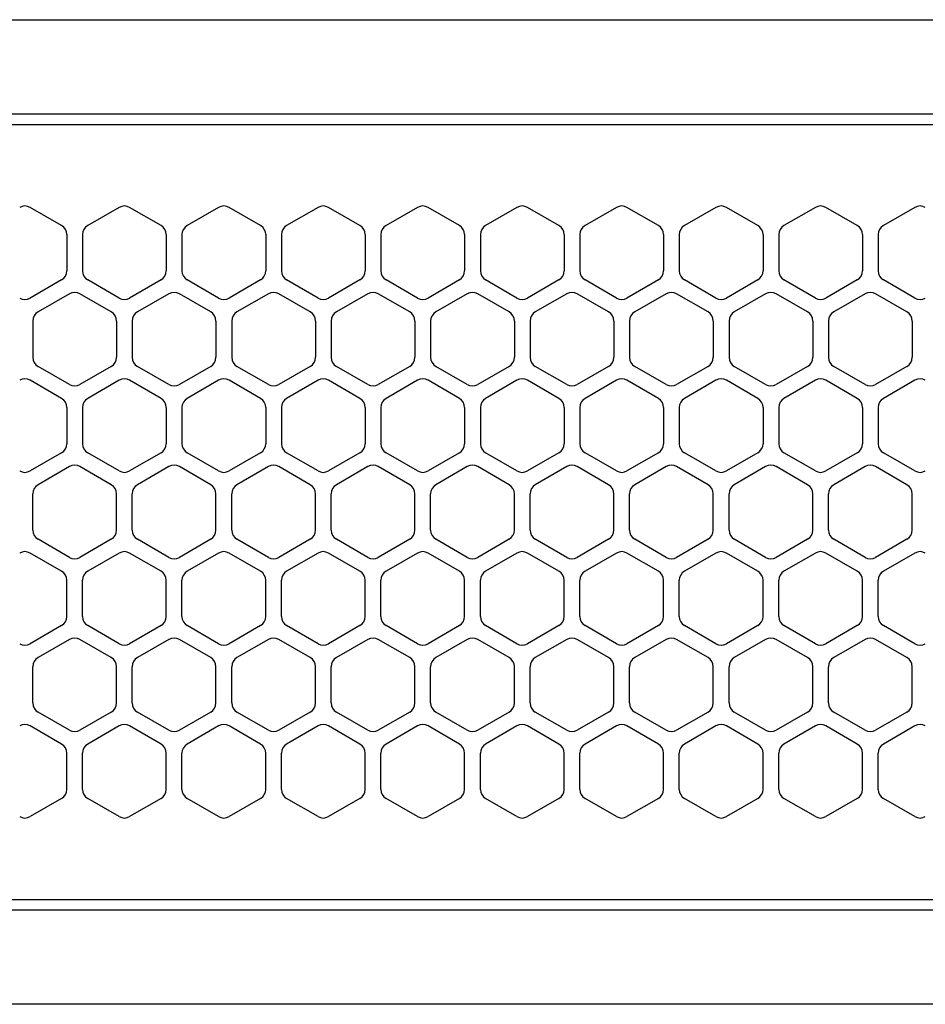
# Model space of a CAD drawing. Extents: x -4495 to 19686, y -3770 to 13767.
# Drawn here: x 2118 to 2205, y 11257 to 11351 of the extents above; entities that cross this region are included whole.
import ezdxf

# ---------------------------------------------------------------- set-up
doc = ezdxf.new("R2010")
doc.units = 0
doc.header["$LTSCALE"] = 100
doc.linetypes.add('DASHED', pattern=[3, 2, -1])
doc.layers.get('0').update_dxf_attribs({"linetype": 'CONTINUOUS'})

# ---------------------------------------------------------------- blocks, each defined once
blk = doc.blocks.new('RB31AW13A16R_平面_')
at = {"linetype": 'CONTINUOUS'}
for p, q in [((0.25, 505), (275, 505)), ((0.25, 496), (275, 496)), ((5.5, 495), (275, 495)), ((122.25, 485.348), (119.25, 487.08)), ((122.25, 485.348), (119.25, 487.08)), ((127.75, 487.08), (124.75, 485.348)), ((127.75, 487.08), (124.75, 485.348)), ((131.75, 485.348), (128.75, 487.08)), ((131.75, 485.348), (128.75, 487.08)), ((137.25, 487.08), (134.25, 485.348)), ((137.25, 487.08), (134.25, 485.348)), ((141.25, 485.348), (138.25, 487.08)), ((141.25, 485.348), (138.25, 487.08)), ((146.75, 487.08), (143.75, 485.348)), ((150.75, 485.348), (147.75, 487.08)), ((156.25, 487.08), (153.25, 485.348)), ((160.25, 485.348), (157.25, 487.08)), ((165.75, 487.08), (162.75, 485.348)), ((169.75, 485.348), (166.75, 487.08)), ((175.25, 487.08), (172.25, 485.348)), ((179.25, 485.348), (176.25, 487.08)), ((184.75, 487.08), (181.75, 485.348)), ((188.75, 485.348), (185.75, 487.08)), ((194.25, 487.08), (191.25, 485.348)), ((198.25, 485.348), (195.25, 487.08)), ((203.75, 487.08), (200.75, 485.348)), ((122.75, 484.482), (122.75, 481.018)), ((122.75, 484.482), (122.75, 481.018)), ((124.25, 484.482), (124.25, 481.018)), ((124.25, 484.482), (124.25, 481.018)), ((132.25, 484.482), (132.25, 481.018)), ((132.25, 484.482), (132.25, 481.018)), ((133.75, 484.482), (133.75, 481.018)), ((133.75, 484.482), (133.75, 481.018)), ((141.75, 484.482), (141.75, 481.018)), ((141.75, 484.482), (141.75, 481.018)), ((143.25, 484.482), (143.25, 481.018)), ((143.25, 484.482), (143.25, 481.018)), ((151.25, 484.482), (151.25, 481.018)), ((152.75, 484.482), (152.75, 481.018)), ((160.75, 484.482), (160.75, 481.018)), ((162.25, 484.482), (162.25, 481.018)), ((170.25, 484.482), (170.25, 481.018)), ((171.75, 484.482), (171.75, 481.018)), ((179.75, 484.482), (179.75, 481.018)), ((181.25, 484.482), (181.25, 481.018)), ((189.25, 484.482), (189.25, 481.018)), ((190.75, 484.482), (190.75, 481.018)), ((198.75, 484.482), (198.75, 481.018)), ((200.25, 484.482), (200.25, 481.018)), ((122.25, 480.152), (119.25, 478.42)), ((122.25, 480.152), (119.25, 478.42)), ((127.75, 478.42), (124.75, 480.152)), ((127.75, 478.42), (124.75, 480.152)), ((131.75, 480.152), (128.75, 478.42)), ((131.75, 480.152), (128.75, 478.42)), ((137.25, 478.42), (134.25, 480.152)), ((137.25, 478.42), (134.25, 480.152)), ((141.25, 480.152), (138.25, 478.42)), ((141.25, 480.152), (138.25, 478.42)), ((146.75, 478.42), (143.75, 480.152)), ((150.75, 480.152), (147.75, 478.42)), ((156.25, 478.42), (153.25, 480.152)), ((160.25, 480.152), (157.25, 478.42)), ((165.75, 478.42), (162.75, 480.152)), ((169.75, 480.152), (166.75, 478.42)), ((175.25, 478.42), (172.25, 480.152)), ((179.25, 480.152), (176.25, 478.42)), ((184.75, 478.42), (181.75, 480.152)), ((188.75, 480.152), (185.75, 478.42)), ((194.25, 478.42), (191.25, 480.152)), ((198.25, 480.152), (195.25, 478.42)), ((203.75, 478.42), (200.75, 480.152)), ((123, 478.83), (120, 477.098)), ((123, 478.83), (120, 477.098)), ((127, 477.098), (124, 478.83)), ((127, 477.098), (124, 478.83)), ((132.5, 478.83), (129.5, 477.098)), ((132.5, 478.83), (129.5, 477.098)), ((136.5, 477.098), (133.5, 478.83)), ((136.5, 477.098), (133.5, 478.83)), ((142, 478.83), (139, 477.098)), ((146, 477.098), (143, 478.83)), ((151.5, 478.83), (148.5, 477.098)), ((155.5, 477.098), (152.5, 478.83)), ((161, 478.83), (158, 477.098)), ((165, 477.098), (162, 478.83)), ((170.5, 478.83), (167.5, 477.098)), ((174.5, 477.098), (171.5, 478.83)), ((180, 478.83), (177, 477.098)), ((184, 477.098), (181, 478.83)), ((189.5, 478.83), (186.5, 477.098)), ((193.5, 477.098), (190.5, 478.83)), ((199, 478.83), (196, 477.098)), ((203, 477.098), (200, 478.83)), ((119.5, 476.232), (119.5, 472.768)), ((119.5, 476.232), (119.5, 472.768)), ((127.5, 476.232), (127.5, 472.768)), ((127.5, 476.232), (127.5, 472.768)), ((129, 476.232), (129, 472.768)), ((129, 476.232), (129, 472.768)), ((137, 476.232), (137, 472.768)), ((137, 476.232), (137, 472.768)), ((138.5, 476.232), (138.5, 472.768)), ((146.5, 476.232), (146.5, 472.768)), ((148, 476.232), (148, 472.768)), ((156, 476.232), (156, 472.768)), ((157.5, 476.232), (157.5, 472.768)), ((165.5, 476.232), (165.5, 472.768)), ((167, 476.232), (167, 472.768)), ((175, 476.232), (175, 472.768)), ((176.5, 476.232), (176.5, 472.768)), ((184.5, 476.232), (184.5, 472.768)), ((186, 476.232), (186, 472.768)), ((194, 476.232), (194, 472.768)), ((195.5, 476.232), (195.5, 472.768)), ((203.5, 476.232), (203.5, 472.768)), ((123, 470.17), (120, 471.902)), ((123, 470.17), (120, 471.902)), ((127, 471.902), (124, 470.17)), ((127, 471.902), (124, 470.17)), ((132.5, 470.17), (129.5, 471.902)), ((132.5, 470.17), (129.5, 471.902)), ((136.5, 471.902), (133.5, 470.17)), ((136.5, 471.902), (133.5, 470.17)), ((142, 470.17), (139, 471.902)), ((146, 471.902), (143, 470.17)), ((151.5, 470.17), (148.5, 471.902)), ((155.5, 471.902), (152.5, 470.17)), ((161, 470.17), (158, 471.902)), ((165, 471.902), (162, 470.17)), ((170.5, 470.17), (167.5, 471.902)), ((174.5, 471.902), (171.5, 470.17)), ((180, 470.17), (177, 471.902)), ((184, 471.902), (181, 470.17)), ((189.5, 470.17), (186.5, 471.902)), ((193.5, 471.902), (190.5, 470.17)), ((199, 470.17), (196, 471.902)), ((203, 471.902), (200, 470.17)), ((122.25, 468.848), (119.25, 470.58)), ((122.25, 468.848), (119.25, 470.58)), ((127.75, 470.58), (124.75, 468.848)), ((127.75, 470.58), (124.75, 468.848)), ((131.75, 468.848), (128.75, 470.58)), ((131.75, 468.848), (128.75, 470.58)), ((137.25, 470.58), (134.25, 468.848)), ((137.25, 470.58), (134.25, 468.848)), ((141.25, 468.848), (138.25, 470.58)), ((141.25, 468.848), (138.25, 470.58)), ((146.75, 470.58), (143.75, 468.848)), ((150.75, 468.848), (147.75, 470.58)), ((156.25, 470.58), (153.25, 468.848)), ((160.25, 468.848), (157.25, 470.58)), ((165.75, 470.58), (162.75, 468.848)), ((169.75, 468.848), (166.75, 470.58)), ((175.25, 470.58), (172.25, 468.848)), ((179.25, 468.848), (176.25, 470.58)), ((184.75, 470.58), (181.75, 468.848)), ((188.75, 468.848), (185.75, 470.58)), ((194.25, 470.58), (191.25, 468.848)), ((198.25, 468.848), (195.25, 470.58)), ((203.75, 470.58), (200.75, 468.848)), ((122.75, 467.982), (122.75, 464.518)), ((122.75, 467.982), (122.75, 464.518)), ((124.25, 467.982), (124.25, 464.518)), ((124.25, 467.982), (124.25, 464.518)), ((132.25, 467.982), (132.25, 464.518)), ((132.25, 467.982), (132.25, 464.518)), ((133.75, 467.982), (133.75, 464.518)), ((133.75, 467.982), (133.75, 464.518)), ((141.75, 467.982), (141.75, 464.518)), ((141.75, 467.982), (141.75, 464.518)), ((143.25, 467.982), (143.25, 464.518)), ((151.25, 467.982), (151.25, 464.518)), ((152.75, 467.982), (152.75, 464.518)), ((160.75, 467.982), (160.75, 464.518)), ((162.25, 467.982), (162.25, 464.518)), ((170.25, 467.982), (170.25, 464.518)), ((171.75, 467.982), (171.75, 464.518)), ((179.75, 467.982), (179.75, 464.518)), ((181.25, 467.982), (181.25, 464.518)), ((189.25, 467.982), (189.25, 464.518)), ((190.75, 467.982), (190.75, 464.518)), ((198.75, 467.982), (198.75, 464.518)), ((200.25, 467.982), (200.25, 464.518)), ((122.25, 463.652), (119.25, 461.92)), ((122.25, 463.652), (119.25, 461.92)), ((127.75, 461.92), (124.75, 463.652)), ((127.75, 461.92), (124.75, 463.652)), ((131.75, 463.652), (128.75, 461.92)), ((131.75, 463.652), (128.75, 461.92)), ((137.25, 461.92), (134.25, 463.652)), ((137.25, 461.92), (134.25, 463.652)), ((141.25, 463.652), (138.25, 461.92)), ((141.25, 463.652), (138.25, 461.92)), ((146.75, 461.92), (143.75, 463.652)), ((150.75, 463.652), (147.75, 461.92)), ((156.25, 461.92), (153.25, 463.652)), ((160.25, 463.652), (157.25, 461.92)), ((165.75, 461.92), (162.75, 463.652)), ((169.75, 463.652), (166.75, 461.92)), ((175.25, 461.92), (172.25, 463.652)), ((179.25, 463.652), (176.25, 461.92)), ((184.75, 461.92), (181.75, 463.652)), ((188.75, 463.652), (185.75, 461.92)), ((194.25, 461.92), (191.25, 463.652)), ((198.25, 463.652), (195.25, 461.92)), ((203.75, 461.92), (200.75, 463.652)), ((123, 462.33), (120, 460.598)), ((123, 462.33), (120, 460.598)), ((127, 460.598), (124, 462.33)), ((127, 460.598), (124, 462.33)), ((132.5, 462.33), (129.5, 460.598)), ((132.5, 462.33), (129.5, 460.598)), ((136.5, 460.598), (133.5, 462.33)), ((136.5, 460.598), (133.5, 462.33)), ((142, 462.33), (139, 460.598)), ((146, 460.598), (143, 462.33)), ((151.5, 462.33), (148.5, 460.598)), ((155.5, 460.598), (152.5, 462.33)), ((161, 462.33), (158, 460.598)), ((165, 460.598), (162, 462.33)), ((170.5, 462.33), (167.5, 460.598)), ((174.5, 460.598), (171.5, 462.33)), ((180, 462.33), (177, 460.598)), ((184, 460.598), (181, 462.33)), ((189.5, 462.33), (186.5, 460.598)), ((193.5, 460.598), (190.5, 462.33)), ((199, 462.33), (196, 460.598)), ((203, 460.598), (200, 462.33)), ((119.5, 456.268), (119.5, 459.732)), ((119.5, 456.268), (119.5, 459.732)), ((127.5, 456.268), (127.5, 459.732)), ((127.5, 456.268), (127.5, 459.732)), ((129, 456.268), (129, 459.732)), ((129, 456.268), (129, 459.732)), ((137, 456.268), (137, 459.732)), ((137, 456.268), (137, 459.732)), ((138.5, 456.268), (138.5, 459.732)), ((146.5, 456.268), (146.5, 459.732)), ((148, 456.268), (148, 459.732)), ((156, 456.268), (156, 459.732)), ((157.5, 456.268), (157.5, 459.732)), ((165.5, 456.268), (165.5, 459.732)), ((167, 456.268), (167, 459.732)), ((175, 456.268), (175, 459.732)), ((176.5, 456.268), (176.5, 459.732)), ((184.5, 456.268), (184.5, 459.732)), ((186, 456.268), (186, 459.732)), ((194, 456.268), (194, 459.732)), ((195.5, 456.268), (195.5, 459.732)), ((203.5, 456.268), (203.5, 459.732)), ((123, 453.67), (120, 455.402)), ((123, 453.67), (120, 455.402)), ((127, 455.402), (124, 453.67)), ((127, 455.402), (124, 453.67)), ((132.5, 453.67), (129.5, 455.402)), ((132.5, 453.67), (129.5, 455.402)), ((136.5, 455.402), (133.5, 453.67)), ((136.5, 455.402), (133.5, 453.67)), ((142, 453.67), (139, 455.402)), ((146, 455.402), (143, 453.67)), ((151.5, 453.67), (148.5, 455.402)), ((155.5, 455.402), (152.5, 453.67)), ((161, 453.67), (158, 455.402)), ((165, 455.402), (162, 453.67)), ((170.5, 453.67), (167.5, 455.402)), ((174.5, 455.402), (171.5, 453.67)), ((180, 453.67), (177, 455.402)), ((184, 455.402), (181, 453.67)), ((189.5, 453.67), (186.5, 455.402)), ((193.5, 455.402), (190.5, 453.67)), ((199, 453.67), (196, 455.402)), ((203, 455.402), (200, 453.67)), ((122.25, 452.348), (119.25, 454.08)), ((122.25, 452.348), (119.25, 454.08)), ((127.75, 454.08), (124.75, 452.348)), ((127.75, 454.08), (124.75, 452.348)), ((131.75, 452.348), (128.75, 454.08)), ((131.75, 452.348), (128.75, 454.08)), ((137.25, 454.08), (134.25, 452.348)), ((137.25, 454.08), (134.25, 452.348)), ((141.25, 452.348), (138.25, 454.08)), ((141.25, 452.348), (138.25, 454.08)), ((146.75, 454.08), (143.75, 452.348)), ((150.75, 452.348), (147.75, 454.08)), ((156.25, 454.08), (153.25, 452.348)), ((160.25, 452.348), (157.25, 454.08)), ((165.75, 454.08), (162.75, 452.348)), ((169.75, 452.348), (166.75, 454.08)), ((175.25, 454.08), (172.25, 452.348)), ((179.25, 452.348), (176.25, 454.08)), ((184.75, 454.08), (181.75, 452.348)), ((188.75, 452.348), (185.75, 454.08)), ((194.25, 454.08), (191.25, 452.348)), ((198.25, 452.348), (195.25, 454.08)), ((203.75, 454.08), (200.75, 452.348)), ((122.75, 448.018), (122.75, 451.482)), ((122.75, 448.018), (122.75, 451.482)), ((124.25, 448.018), (124.25, 451.482)), ((124.25, 448.018), (124.25, 451.482)), ((132.25, 448.018), (132.25, 451.482)), ((132.25, 448.018), (132.25, 451.482)), ((133.75, 448.018), (133.75, 451.482)), ((133.75, 448.018), (133.75, 451.482)), ((141.75, 448.018), (141.75, 451.482)), ((141.75, 448.018), (141.75, 451.482)), ((143.25, 448.018), (143.25, 451.482)), ((151.25, 448.018), (151.25, 451.482)), ((152.75, 448.018), (152.75, 451.482)), ((160.75, 448.018), (160.75, 451.482)), ((162.25, 448.018), (162.25, 451.482)), ((170.25, 448.018), (170.25, 451.482)), ((171.75, 448.018), (171.75, 451.482)), ((179.75, 448.018), (179.75, 451.482)), ((181.25, 448.018), (181.25, 451.482)), ((189.25, 448.018), (189.25, 451.482)), ((190.75, 448.018), (190.75, 451.482)), ((198.75, 448.018), (198.75, 451.482)), ((200.25, 448.018), (200.25, 451.482)), ((122.25, 447.152), (119.25, 445.42)), ((122.25, 447.152), (119.25, 445.42)), ((127.75, 445.42), (124.75, 447.152)), ((127.75, 445.42), (124.75, 447.152)), ((131.75, 447.152), (128.75, 445.42)), ((131.75, 447.152), (128.75, 445.42)), ((137.25, 445.42), (134.25, 447.152)), ((137.25, 445.42), (134.25, 447.152)), ((141.25, 447.152), (138.25, 445.42)), ((141.25, 447.152), (138.25, 445.42)), ((146.75, 445.42), (143.75, 447.152)), ((150.75, 447.152), (147.75, 445.42)), ((156.25, 445.42), (153.25, 447.152)), ((160.25, 447.152), (157.25, 445.42)), ((165.75, 445.42), (162.75, 447.152)), ((169.75, 447.152), (166.75, 445.42)), ((175.25, 445.42), (172.25, 447.152)), ((179.25, 447.152), (176.25, 445.42)), ((184.75, 445.42), (181.75, 447.152)), ((188.75, 447.152), (185.75, 445.42)), ((194.25, 445.42), (191.25, 447.152)), ((198.25, 447.152), (195.25, 445.42)), ((203.75, 445.42), (200.75, 447.152)), ((123, 445.83), (120, 444.098)), ((123, 445.83), (120, 444.098)), ((127, 444.098), (124, 445.83)), ((127, 444.098), (124, 445.83)), ((132.5, 445.83), (129.5, 444.098)), ((132.5, 445.83), (129.5, 444.098)), ((136.5, 444.098), (133.5, 445.83)), ((136.5, 444.098), (133.5, 445.83)), ((142, 445.83), (139, 444.098)), ((146, 444.098), (143, 445.83)), ((151.5, 445.83), (148.5, 444.098)), ((155.5, 444.098), (152.5, 445.83)), ((161, 445.83), (158, 444.098)), ((165, 444.098), (162, 445.83)), ((170.5, 445.83), (167.5, 444.098)), ((174.5, 444.098), (171.5, 445.83)), ((180, 445.83), (177, 444.098)), ((184, 444.098), (181, 445.83)), ((189.5, 445.83), (186.5, 444.098)), ((193.5, 444.098), (190.5, 445.83)), ((199, 445.83), (196, 444.098)), ((203, 444.098), (200, 445.83)), ((119.5, 439.768), (119.5, 443.232)), ((119.5, 439.768), (119.5, 443.232)), ((127.5, 439.768), (127.5, 443.232)), ((127.5, 439.768), (127.5, 443.232)), ((129, 439.768), (129, 443.232)), ((129, 439.768), (129, 443.232)), ((137, 439.768), (137, 443.232)), ((137, 439.768), (137, 443.232)), ((138.5, 439.768), (138.5, 443.232)), ((146.5, 439.768), (146.5, 443.232)), ((148, 439.768), (148, 443.232)), ((156, 439.768), (156, 443.232)), ((157.5, 439.768), (157.5, 443.232)), ((165.5, 439.768), (165.5, 443.232)), ((167, 439.768), (167, 443.232)), ((175, 439.768), (175, 443.232)), ((176.5, 439.768), (176.5, 443.232)), ((184.5, 439.768), (184.5, 443.232)), ((186, 439.768), (186, 443.232)), ((194, 439.768), (194, 443.232)), ((195.5, 439.768), (195.5, 443.232)), ((203.5, 439.768), (203.5, 443.232)), ((123, 437.17), (120, 438.902)), ((123, 437.17), (120, 438.902)), ((127, 438.902), (124, 437.17)), ((127, 438.902), (124, 437.17)), ((132.5, 437.17), (129.5, 438.902)), ((132.5, 437.17), (129.5, 438.902)), ((136.5, 438.902), (133.5, 437.17)), ((136.5, 438.902), (133.5, 437.17)), ((142, 437.17), (139, 438.902)), ((146, 438.902), (143, 437.17)), ((151.5, 437.17), (148.5, 438.902)), ((155.5, 438.902), (152.5, 437.17)), ((161, 437.17), (158, 438.902)), ((165, 438.902), (162, 437.17)), ((170.5, 437.17), (167.5, 438.902)), ((174.5, 438.902), (171.5, 437.17)), ((180, 437.17), (177, 438.902)), ((184, 438.902), (181, 437.17)), ((189.5, 437.17), (186.5, 438.902)), ((193.5, 438.902), (190.5, 437.17)), ((199, 437.17), (196, 438.902)), ((203, 438.902), (200, 437.17)), ((122.25, 435.848), (119.25, 437.58)), ((122.25, 435.848), (119.25, 437.58)), ((127.75, 437.58), (124.75, 435.848)), ((127.75, 437.58), (124.75, 435.848)), ((131.75, 435.848), (128.75, 437.58)), ((131.75, 435.848), (128.75, 437.58)), ((137.25, 437.58), (134.25, 435.848)), ((137.25, 437.58), (134.25, 435.848)), ((141.25, 435.848), (138.25, 437.58)), ((141.25, 435.848), (138.25, 437.58)), ((146.75, 437.58), (143.75, 435.848)), ((150.75, 435.848), (147.75, 437.58)), ((156.25, 437.58), (153.25, 435.848)), ((160.25, 435.848), (157.25, 437.58)), ((165.75, 437.58), (162.75, 435.848)), ((169.75, 435.848), (166.75, 437.58)), ((175.25, 437.58), (172.25, 435.848)), ((179.25, 435.848), (176.25, 437.58)), ((184.75, 437.58), (181.75, 435.848)), ((188.75, 435.848), (185.75, 437.58)), ((194.25, 437.58), (191.25, 435.848)), ((198.25, 435.848), (195.25, 437.58)), ((203.75, 437.58), (200.75, 435.848)), ((122.75, 431.518), (122.75, 434.982)), ((122.75, 431.518), (122.75, 434.982)), ((124.25, 431.518), (124.25, 434.982)), ((124.25, 431.518), (124.25, 434.982)), ((132.25, 431.518), (132.25, 434.982)), ((132.25, 431.518), (132.25, 434.982)), ((133.75, 431.518), (133.75, 434.982)), ((133.75, 431.518), (133.75, 434.982)), ((141.75, 431.518), (141.75, 434.982)), ((141.75, 431.518), (141.75, 434.982)), ((143.25, 431.518), (143.25, 434.982)), ((151.25, 431.518), (151.25, 434.982)), ((152.75, 431.518), (152.75, 434.982)), ((160.75, 431.518), (160.75, 434.982)), ((162.25, 431.518), (162.25, 434.982)), ((170.25, 431.518), (170.25, 434.982)), ((171.75, 431.518), (171.75, 434.982)), ((179.75, 431.518), (179.75, 434.982)), ((181.25, 431.518), (181.25, 434.982)), ((189.25, 431.518), (189.25, 434.982)), ((190.75, 431.518), (190.75, 434.982)), ((198.75, 431.518), (198.75, 434.982)), ((200.25, 431.518), (200.25, 434.982)), ((122.25, 430.652), (119.25, 428.92)), ((122.25, 430.652), (119.25, 428.92)), ((127.75, 428.92), (124.75, 430.652)), ((127.75, 428.92), (124.75, 430.652)), ((131.75, 430.652), (128.75, 428.92)), ((131.75, 430.652), (128.75, 428.92)), ((137.25, 428.92), (134.25, 430.652)), ((137.25, 428.92), (134.25, 430.652)), ((141.25, 430.652), (138.25, 428.92)), ((141.25, 430.652), (138.25, 428.92)), ((146.75, 428.92), (143.75, 430.652)), ((150.75, 430.652), (147.75, 428.92)), ((156.25, 428.92), (153.25, 430.652)), ((160.25, 430.652), (157.25, 428.92)), ((165.75, 428.92), (162.75, 430.652)), ((169.75, 430.652), (166.75, 428.92)), ((175.25, 428.92), (172.25, 430.652)), ((179.25, 430.652), (176.25, 428.92)), ((184.75, 428.92), (181.75, 430.652)), ((188.75, 430.652), (185.75, 428.92)), ((194.25, 428.92), (191.25, 430.652)), ((198.25, 430.652), (195.25, 428.92)), ((203.75, 428.92), (200.75, 430.652)), ((5.5, 421), (275, 421)), ((286, 420), (0, 420)), ((285.5, 411), (0, 411))]:
    blk.add_line(p, q, dxfattribs=at)
at = {"linetype": 'DASHED'}
for p, q in [((5.5, 495), (275, 495)), ((5.5, 421), (275, 421))]:
    blk.add_line(p, q, dxfattribs=at)
at = {"linetype": 'CONTINUOUS'}
for centre, start, end in [((118.75, 486.214), 60, 120), ((118.75, 486.214), 60, 120), ((128.25, 486.214), 60, 120), ((128.25, 486.214), 60, 120), ((137.75, 486.214), 60, 120), ((137.75, 486.214), 60, 120), ((147.25, 486.214), 60, 120), ((156.75, 486.214), 60, 120), ((166.25, 486.214), 60, 120), ((175.75, 486.214), 60, 120), ((185.25, 486.214), 60, 120), ((194.75, 486.214), 60, 120), ((204.25, 486.214), 60, 120), ((121.75, 484.482), 0, 60), ((121.75, 484.482), 0, 60), ((125.25, 484.482), 120, 180), ((125.25, 484.482), 120, 180), ((131.25, 484.482), 0, 60), ((131.25, 484.482), 0, 60), ((134.75, 484.482), 120, 180), ((134.75, 484.482), 120, 180), ((140.75, 484.482), 0, 60), ((140.75, 484.482), 0, 60), ((144.25, 484.482), 120, 180), ((150.25, 484.482), 0, 60), ((153.75, 484.482), 120, 180), ((159.75, 484.482), 0, 60), ((163.25, 484.482), 120, 180), ((169.25, 484.482), 0, 60), ((172.75, 484.482), 120, 180), ((178.75, 484.482), 0, 60), ((182.25, 484.482), 120, 180), ((188.25, 484.482), 0, 60), ((191.75, 484.482), 120, 180), ((197.75, 484.482), 0, 60), ((201.25, 484.482), 120, 180), ((121.75, 481.018), 300, 0), ((121.75, 481.018), 300, 0), ((125.25, 481.018), 180, 240), ((125.25, 481.018), 180, 240), ((131.25, 481.018), 300, 0), ((131.25, 481.018), 300, 0), ((134.75, 481.018), 180, 240), ((134.75, 481.018), 180, 240), ((140.75, 481.018), 300, 0), ((140.75, 481.018), 300, 0), ((144.25, 481.018), 180, 240), ((150.25, 481.018), 300, 0), ((153.75, 481.018), 180, 240), ((159.75, 481.018), 300, 0), ((163.25, 481.018), 180, 240), ((169.25, 481.018), 300, 0), ((172.75, 481.018), 180, 240), ((178.75, 481.018), 300, 0), ((182.25, 481.018), 180, 240), ((188.25, 481.018), 300, 0), ((191.75, 481.018), 180, 240), ((197.75, 481.018), 300, 0), ((201.25, 481.018), 180, 240), ((123.5, 477.964), 60, 120), ((123.5, 477.964), 60, 120), ((133, 477.964), 60, 120), ((133, 477.964), 60, 120), ((142.5, 477.964), 60, 120), ((152, 477.964), 60, 120), ((161.5, 477.964), 60, 120), ((171, 477.964), 60, 120), ((180.5, 477.964), 60, 120), ((190, 477.964), 60, 120), ((199.5, 477.964), 60, 120), ((118.75, 479.286), 240, 300), ((118.75, 479.286), 240, 300), ((128.25, 479.286), 240, 300), ((128.25, 479.286), 240, 300), ((137.75, 479.286), 240, 300), ((137.75, 479.286), 240, 300), ((147.25, 479.286), 240, 300), ((156.75, 479.286), 240, 300), ((166.25, 479.286), 240, 300), ((175.75, 479.286), 240, 300), ((185.25, 479.286), 240, 300), ((194.75, 479.286), 240, 300), ((204.25, 479.286), 240, 300), ((120.5, 476.232), 120, 180), ((120.5, 476.232), 120, 180), ((126.5, 476.232), 0, 60), ((126.5, 476.232), 0, 60), ((130, 476.232), 120, 180), ((130, 476.232), 120, 180), ((136, 476.232), 0, 60), ((136, 476.232), 0, 60), ((139.5, 476.232), 120, 180), ((145.5, 476.232), 0, 60), ((149, 476.232), 120, 180), ((155, 476.232), 0, 60), ((158.5, 476.232), 120, 180), ((164.5, 476.232), 0, 60), ((168, 476.232), 120, 180), ((174, 476.232), 0, 60), ((177.5, 476.232), 120, 180), ((183.5, 476.232), 0, 60), ((187, 476.232), 120, 180), ((193, 476.232), 0, 60), ((196.5, 476.232), 120, 180), ((202.5, 476.232), 0, 60), ((120.5, 472.768), 180, 240), ((120.5, 472.768), 180, 240), ((126.5, 472.768), 300, 0), ((126.5, 472.768), 300, 0), ((130, 472.768), 180, 240), ((130, 472.768), 180, 240), ((136, 472.768), 300, 0), ((136, 472.768), 300, 0), ((139.5, 472.768), 180, 240), ((145.5, 472.768), 300, 0), ((149, 472.768), 180, 240), ((155, 472.768), 300, 0), ((158.5, 472.768), 180, 240), ((164.5, 472.768), 300, 0), ((168, 472.768), 180, 240), ((174, 472.768), 300, 0), ((177.5, 472.768), 180, 240), ((183.5, 472.768), 300, 0), ((187, 472.768), 180, 240), ((193, 472.768), 300, 0), ((196.5, 472.768), 180, 240), ((202.5, 472.768), 300, 0), ((118.75, 469.714), 60, 120), ((118.75, 469.714), 60, 120), ((123.5, 471.036), 240, 300), ((123.5, 471.036), 240, 300), ((128.25, 469.714), 60, 120), ((128.25, 469.714), 60, 120), ((133, 471.036), 240, 300), ((133, 471.036), 240, 300), ((137.75, 469.714), 60, 120), ((137.75, 469.714), 60, 120), ((142.5, 471.036), 240, 300), ((147.25, 469.714), 60, 120), ((152, 471.036), 240, 300), ((156.75, 469.714), 60, 120), ((161.5, 471.036), 240, 300), ((166.25, 469.714), 60, 120), ((171, 471.036), 240, 300), ((175.75, 469.714), 60, 120), ((180.5, 471.036), 240, 300), ((185.25, 469.714), 60, 120), ((190, 471.036), 240, 300), ((194.75, 469.714), 60, 120), ((199.5, 471.036), 240, 300), ((204.25, 469.714), 60, 120), ((121.75, 467.982), 0, 60), ((121.75, 467.982), 0, 60), ((125.25, 467.982), 120, 180), ((125.25, 467.982), 120, 180), ((131.25, 467.982), 0, 60), ((131.25, 467.982), 0, 60), ((134.75, 467.982), 120, 180), ((134.75, 467.982), 120, 180), ((140.75, 467.982), 0, 60), ((140.75, 467.982), 0, 60), ((144.25, 467.982), 120, 180), ((150.25, 467.982), 0, 60), ((153.75, 467.982), 120, 180), ((159.75, 467.982), 0, 60), ((163.25, 467.982), 120, 180), ((169.25, 467.982), 0, 60), ((172.75, 467.982), 120, 180), ((178.75, 467.982), 0, 60), ((182.25, 467.982), 120, 180), ((188.25, 467.982), 0, 60), ((191.75, 467.982), 120, 180), ((197.75, 467.982), 0, 60), ((201.25, 467.982), 120, 180), ((121.75, 464.518), 300, 0), ((121.75, 464.518), 300, 0), ((125.25, 464.518), 180, 240), ((125.25, 464.518), 180, 240), ((131.25, 464.518), 300, 0), ((131.25, 464.518), 300, 0), ((134.75, 464.518), 180, 240), ((134.75, 464.518), 180, 240), ((140.75, 464.518), 300, 0), ((140.75, 464.518), 300, 0), ((144.25, 464.518), 180, 240), ((150.25, 464.518), 300, 0), ((153.75, 464.518), 180, 240), ((159.75, 464.518), 300, 0), ((163.25, 464.518), 180, 240), ((169.25, 464.518), 300, 0), ((172.75, 464.518), 180, 240), ((178.75, 464.518), 300, 0), ((182.25, 464.518), 180, 240), ((188.25, 464.518), 300, 0), ((191.75, 464.518), 180, 240), ((197.75, 464.518), 300, 0), ((201.25, 464.518), 180, 240), ((118.75, 462.786), 240, 300), ((118.75, 462.786), 240, 300), ((123.5, 461.464), 60, 120), ((123.5, 461.464), 60, 120), ((128.25, 462.786), 240, 300), ((128.25, 462.786), 240, 300), ((133, 461.464), 60, 120), ((133, 461.464), 60, 120), ((137.75, 462.786), 240, 300), ((137.75, 462.786), 240, 300), ((142.5, 461.464), 60, 120), ((147.25, 462.786), 240, 300), ((152, 461.464), 60, 120), ((156.75, 462.786), 240, 300), ((161.5, 461.464), 60, 120), ((166.25, 462.786), 240, 300), ((171, 461.464), 60, 120), ((175.75, 462.786), 240, 300), ((180.5, 461.464), 60, 120), ((185.25, 462.786), 240, 300), ((190, 461.464), 60, 120), ((194.75, 462.786), 240, 300), ((199.5, 461.464), 60, 120), ((204.25, 462.786), 240, 300), ((120.5, 459.732), 120, 180), ((120.5, 459.732), 120, 180), ((126.5, 459.732), 0, 60), ((126.5, 459.732), 0, 60), ((130, 459.732), 120, 180), ((130, 459.732), 120, 180), ((136, 459.732), 0, 60), ((136, 459.732), 0, 60), ((139.5, 459.732), 120, 180), ((145.5, 459.732), 0, 60), ((149, 459.732), 120, 180), ((155, 459.732), 0, 60), ((158.5, 459.732), 120, 180), ((164.5, 459.732), 0, 60), ((168, 459.732), 120, 180), ((174, 459.732), 0, 60), ((177.5, 459.732), 120, 180), ((183.5, 459.732), 0, 60), ((187, 459.732), 120, 180), ((193, 459.732), 0, 60), ((196.5, 459.732), 120, 180), ((202.5, 459.732), 0, 60), ((120.5, 456.268), 180, 240), ((120.5, 456.268), 180, 240), ((126.5, 456.268), 300, 0), ((126.5, 456.268), 300, 0), ((130, 456.268), 180, 240), ((130, 456.268), 180, 240), ((136, 456.268), 300, 0), ((136, 456.268), 300, 0), ((139.5, 456.268), 180, 240), ((145.5, 456.268), 300, 0), ((149, 456.268), 180, 240), ((155, 456.268), 300, 0), ((158.5, 456.268), 180, 240), ((164.5, 456.268), 300, 0), ((168, 456.268), 180, 240), ((174, 456.268), 300, 0), ((177.5, 456.268), 180, 240), ((183.5, 456.268), 300, 0), ((187, 456.268), 180, 240), ((193, 456.268), 300, 0), ((196.5, 456.268), 180, 240), ((202.5, 456.268), 300, 0), ((118.75, 453.214), 60, 120), ((118.75, 453.214), 60, 120), ((128.25, 453.214), 60, 120), ((128.25, 453.214), 60, 120), ((137.75, 453.214), 60, 120), ((137.75, 453.214), 60, 120), ((147.25, 453.214), 60, 120), ((156.75, 453.214), 60, 120), ((166.25, 453.214), 60, 120), ((175.75, 453.214), 60, 120), ((185.25, 453.214), 60, 120), ((194.75, 453.214), 60, 120), ((204.25, 453.214), 60, 120), ((123.5, 454.536), 240, 300), ((123.5, 454.536), 240, 300), ((133, 454.536), 240, 300), ((133, 454.536), 240, 300), ((142.5, 454.536), 240, 300), ((152, 454.536), 240, 300), ((161.5, 454.536), 240, 300), ((171, 454.536), 240, 300), ((180.5, 454.536), 240, 300), ((190, 454.536), 240, 300), ((199.5, 454.536), 240, 300), ((121.75, 451.482), 0, 60), ((121.75, 451.482), 0, 60), ((125.25, 451.482), 120, 180), ((125.25, 451.482), 120, 180), ((131.25, 451.482), 0, 60), ((131.25, 451.482), 0, 60), ((134.75, 451.482), 120, 180), ((134.75, 451.482), 120, 180), ((140.75, 451.482), 0, 60), ((140.75, 451.482), 0, 60), ((144.25, 451.482), 120, 180), ((150.25, 451.482), 0, 60), ((153.75, 451.482), 120, 180), ((159.75, 451.482), 0, 60), ((163.25, 451.482), 120, 180), ((169.25, 451.482), 0, 60), ((172.75, 451.482), 120, 180), ((178.75, 451.482), 0, 60), ((182.25, 451.482), 120, 180), ((188.25, 451.482), 0, 60), ((191.75, 451.482), 120, 180), ((197.75, 451.482), 0, 60), ((201.25, 451.482), 120, 180), ((121.75, 448.018), 300, 0), ((121.75, 448.018), 300, 0), ((125.25, 448.018), 180, 240), ((125.25, 448.018), 180, 240), ((131.25, 448.018), 300, 0), ((131.25, 448.018), 300, 0), ((134.75, 448.018), 180, 240), ((134.75, 448.018), 180, 240), ((140.75, 448.018), 300, 0), ((140.75, 448.018), 300, 0), ((144.25, 448.018), 180, 240), ((150.25, 448.018), 300, 0), ((153.75, 448.018), 180, 240), ((159.75, 448.018), 300, 0), ((163.25, 448.018), 180, 240), ((169.25, 448.018), 300, 0), ((172.75, 448.018), 180, 240), ((178.75, 448.018), 300, 0), ((182.25, 448.018), 180, 240), ((188.25, 448.018), 300, 0), ((191.75, 448.018), 180, 240), ((197.75, 448.018), 300, 0), ((201.25, 448.018), 180, 240), ((123.5, 444.964), 60, 120), ((123.5, 444.964), 60, 120), ((133, 444.964), 60, 120), ((133, 444.964), 60, 120), ((142.5, 444.964), 60, 120), ((152, 444.964), 60, 120), ((161.5, 444.964), 60, 120), ((171, 444.964), 60, 120), ((180.5, 444.964), 60, 120), ((190, 444.964), 60, 120), ((199.5, 444.964), 60, 120), ((118.75, 446.286), 240, 300), ((118.75, 446.286), 240, 300), ((128.25, 446.286), 240, 300), ((128.25, 446.286), 240, 300), ((137.75, 446.286), 240, 300), ((137.75, 446.286), 240, 300), ((147.25, 446.286), 240, 300), ((156.75, 446.286), 240, 300), ((166.25, 446.286), 240, 300), ((175.75, 446.286), 240, 300), ((185.25, 446.286), 240, 300), ((194.75, 446.286), 240, 300), ((204.25, 446.286), 240, 300), ((120.5, 443.232), 120, 180), ((120.5, 443.232), 120, 180), ((126.5, 443.232), 0, 60), ((126.5, 443.232), 0, 60), ((130, 443.232), 120, 180), ((130, 443.232), 120, 180), ((136, 443.232), 0, 60), ((136, 443.232), 0, 60), ((139.5, 443.232), 120, 180), ((145.5, 443.232), 0, 60), ((149, 443.232), 120, 180), ((155, 443.232), 0, 60), ((158.5, 443.232), 120, 180), ((164.5, 443.232), 0, 60), ((168, 443.232), 120, 180), ((174, 443.232), 0, 60), ((177.5, 443.232), 120, 180), ((183.5, 443.232), 0, 60), ((187, 443.232), 120, 180), ((193, 443.232), 0, 60), ((196.5, 443.232), 120, 180), ((202.5, 443.232), 0, 60), ((120.5, 439.768), 180, 240), ((120.5, 439.768), 180, 240), ((126.5, 439.768), 300, 0), ((126.5, 439.768), 300, 0), ((130, 439.768), 180, 240), ((130, 439.768), 180, 240), ((136, 439.768), 300, 0), ((136, 439.768), 300, 0), ((139.5, 439.768), 180, 240), ((145.5, 439.768), 300, 0), ((149, 439.768), 180, 240), ((155, 439.768), 300, 0), ((158.5, 439.768), 180, 240), ((164.5, 439.768), 300, 0), ((168, 439.768), 180, 240), ((174, 439.768), 300, 0), ((177.5, 439.768), 180, 240), ((183.5, 439.768), 300, 0), ((187, 439.768), 180, 240), ((193, 439.768), 300, 0), ((196.5, 439.768), 180, 240), ((202.5, 439.768), 300, 0), ((118.75, 436.714), 60, 120), ((118.75, 436.714), 60, 120), ((123.5, 438.036), 240, 300), ((123.5, 438.036), 240, 300), ((128.25, 436.714), 60, 120), ((128.25, 436.714), 60, 120), ((133, 438.036), 240, 300), ((133, 438.036), 240, 300), ((137.75, 436.714), 60, 120), ((137.75, 436.714), 60, 120), ((142.5, 438.036), 240, 300), ((147.25, 436.714), 60, 120), ((152, 438.036), 240, 300), ((156.75, 436.714), 60, 120), ((161.5, 438.036), 240, 300), ((166.25, 436.714), 60, 120), ((171, 438.036), 240, 300), ((175.75, 436.714), 60, 120), ((180.5, 438.036), 240, 300), ((185.25, 436.714), 60, 120), ((190, 438.036), 240, 300), ((194.75, 436.714), 60, 120), ((199.5, 438.036), 240, 300), ((204.25, 436.714), 60, 120), ((121.75, 434.982), 0, 60), ((121.75, 434.982), 0, 60), ((125.25, 434.982), 120, 180), ((125.25, 434.982), 120, 180), ((131.25, 434.982), 0, 60), ((131.25, 434.982), 0, 60), ((134.75, 434.982), 120, 180), ((134.75, 434.982), 120, 180), ((140.75, 434.982), 0, 60), ((140.75, 434.982), 0, 60), ((144.25, 434.982), 120, 180), ((150.25, 434.982), 0, 60), ((153.75, 434.982), 120, 180), ((159.75, 434.982), 0, 60), ((163.25, 434.982), 120, 180), ((169.25, 434.982), 0, 60), ((172.75, 434.982), 120, 180), ((178.75, 434.982), 0, 60), ((182.25, 434.982), 120, 180), ((188.25, 434.982), 0, 60), ((191.75, 434.982), 120, 180), ((197.75, 434.982), 0, 60), ((201.25, 434.982), 120, 180), ((121.75, 431.518), 300, 0), ((121.75, 431.518), 300, 0), ((125.25, 431.518), 180, 240), ((125.25, 431.518), 180, 240), ((131.25, 431.518), 300, 0), ((131.25, 431.518), 300, 0), ((134.75, 431.518), 180, 240), ((134.75, 431.518), 180, 240), ((140.75, 431.518), 300, 0), ((140.75, 431.518), 300, 0), ((144.25, 431.518), 180, 240), ((150.25, 431.518), 300, 0), ((153.75, 431.518), 180, 240), ((159.75, 431.518), 300, 0), ((163.25, 431.518), 180, 240), ((169.25, 431.518), 300, 0), ((172.75, 431.518), 180, 240), ((178.75, 431.518), 300, 0), ((182.25, 431.518), 180, 240), ((188.25, 431.518), 300, 0), ((191.75, 431.518), 180, 240), ((197.75, 431.518), 300, 0), ((201.25, 431.518), 180, 240), ((118.75, 429.786), 240, 300), ((118.75, 429.786), 240, 300), ((128.25, 429.786), 240, 300), ((128.25, 429.786), 240, 300), ((137.75, 429.786), 240, 300), ((137.75, 429.786), 240, 300), ((147.25, 429.786), 240, 300), ((156.75, 429.786), 240, 300), ((166.25, 429.786), 240, 300), ((175.75, 429.786), 240, 300), ((185.25, 429.786), 240, 300), ((194.75, 429.786), 240, 300), ((204.25, 429.786), 240, 300)]:
    blk.add_arc(centre, 1, start, end, dxfattribs=at)

msp = doc.modelspace()

# ---------------------------------------------------------------- block references
msp.add_blockref('RB31AW13A16R_平面_', (2000, 10846))

doc.saveas('drawing.dxf')
